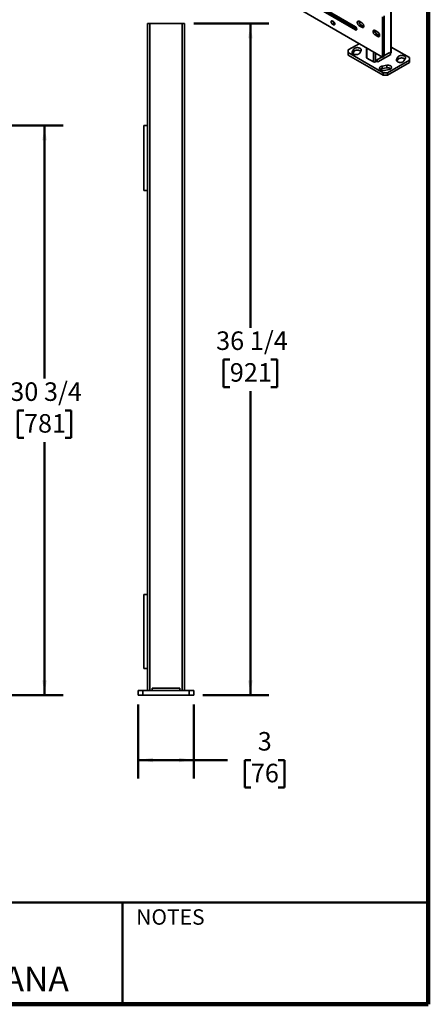
# Model space of a CAD drawing. Units: inches. Extents: x 0.2 to 8.4, y 0.1 to 10.9.
# Drawn here: x 5.6 to 8.4, y 0.1 to 6.7 of the extents above; entities that cross this region are included whole.
import ezdxf

# ---------------------------------------------------------------- set-up
doc = ezdxf.new("R2010")
doc.units = ezdxf.units.IN
doc.header["$MEASUREMENT"] = 0
doc.layers.add('WALL', color=7, linetype='Continuous', lineweight=50)
doc.styles.add('SLDTEXTSTYLE1', font='TXT', dxfattribs={"width": 0.605})
doc.dimstyles.new('SLDDIMSTYLE0', dxfattribs={"dimtxt": 0.121338, "dimasz": 0.1, "dimexe": 0, "dimexo": 0.0625, "dimgap": 0.030334, "dimtad": 0, "dimtih": 1, "dimtoh": 1, "dimdec": 6, "dimlfac": 8, "dimrnd": 1e-09, "dimzin": 12, "dimdsep": 46, "dimlunit": 5, "dimtxsty": 'SLDTEXTSTYLE1', "dimsah": 1, "dimcen": 0.09, "dimadec": 0, "dimazin": 3, "dimtfac": 1, "dimtdec": 3, "dimtofl": 0, "dimtmove": 0, "dimatfit": 3, "dimfxl": 0, "dimfrac": 2, "dimtolj": 1, "dimtzin": 12, "dimarcsym": 0})
doc.dimstyles.new('SLDDIMSTYLE3', dxfattribs={"dimtxt": 0.121338, "dimasz": 0.1, "dimexe": 0, "dimexo": 0.0625, "dimgap": 0.030334, "dimtad": 0, "dimtih": 1, "dimtoh": 1, "dimlfac": 8, "dimrnd": 1e-09, "dimzin": 12, "dimdsep": 46, "dimlunit": 5, "dimtxsty": 'SLDTEXTSTYLE1', "dimsah": 1, "dimcen": 0.09, "dimadec": 0, "dimazin": 3, "dimtfac": 1, "dimtdec": 3, "dimtofl": 0, "dimtmove": 0, "dimatfit": 3, "dimfxl": 0, "dimfrac": 2, "dimtolj": 1, "dimtzin": 12, "dimarcsym": 0})

# ---------------------------------------------------------------- blocks, each defined once
blk = doc.blocks.new('_D_13')
at = {"layer": 'WALL'}
for p, q in [((4.5816, 5.9919), (5.9339, 5.9919)), ((5.8089, 5.9919), (5.8089, 4.2842)), ((5.67, 4.07), (5.6283, 4.07)), ((5.6283, 4.07), (5.6283, 3.8837)), ((5.9477, 4.07), (5.9894, 4.07)), ((5.9894, 4.07), (5.9894, 3.8837)), ((5.6283, 3.8837), (5.67, 3.8837)), ((5.8089, 2.1482), (5.8089, 3.8559)), ((5.9894, 3.8837), (5.9477, 3.8837)), ((4.5035, 2.1482), (5.9339, 2.1482))]:
    blk.add_line(p, q, dxfattribs=at)
for points in [[(5.8089, 5.9919), (5.7939, 5.8919), (5.8239, 5.8919)], [(5.8089, 2.1482), (5.8239, 2.2482), (5.7939, 2.2482)]]:
    blk.add_solid(points, dxfattribs=at)
at = {"layer": 'WALL', "char_height": 0.125, "attachment_point": 1, "style": 'SLDTEXTSTYLE1'}
for s, insert in [('30 3/4', (5.5774, 4.2589)), ('781', (5.67, 4.0448))]:
    blk.add_mtext(s, dxfattribs=dict(at, insert=insert))
blk = doc.blocks.new('_D_14')
at = {"layer": 'WALL'}
for p, q in [((6.4406, 2.0857), (6.4406, 1.5857)), ((6.8156, 2.0857), (6.8156, 1.5857)), ((6.4406, 1.7107), (6.8156, 1.7107)), ((6.8156, 1.7107), (7.0437, 1.7107)), ((7.201, 1.7107), (7.1594, 1.7107)), ((7.1594, 1.7107), (7.1594, 1.5243)), ((7.3862, 1.7107), (7.4279, 1.7107)), ((7.4279, 1.7107), (7.4279, 1.5243)), ((7.1594, 1.5243), (7.201, 1.5243)), ((7.4279, 1.5243), (7.3862, 1.5243))]:
    blk.add_line(p, q, dxfattribs=at)
for points in [[(6.4406, 1.7107), (6.5406, 1.6957), (6.5406, 1.7257)], [(6.8156, 1.7107), (6.7156, 1.7257), (6.7156, 1.6957)]]:
    blk.add_solid(points, dxfattribs=at)
at = {"layer": 'WALL', "char_height": 0.125, "attachment_point": 1, "style": 'SLDTEXTSTYLE1'}
for s, insert in [('3', (7.2473, 1.8996)), ('76', (7.201, 1.6854))]:
    blk.add_mtext(s, dxfattribs=dict(at, insert=insert))
blk = doc.blocks.new('_D_15')
at = {"layer": 'WALL'}
for p, q in [((6.8156, 6.6794), (7.323, 6.6794)), ((7.198, 6.6794), (7.198, 4.6279)), ((7.0591, 4.4138), (7.0175, 4.4138)), ((7.0175, 4.4138), (7.0175, 4.2274)), ((7.3369, 4.4138), (7.3786, 4.4138)), ((7.3786, 4.4138), (7.3786, 4.2274)), ((7.0175, 4.2274), (7.0591, 4.2274)), ((7.198, 2.1482), (7.198, 4.1997)), ((7.3786, 4.2274), (7.3369, 4.2274)), ((6.8781, 2.1482), (7.323, 2.1482))]:
    blk.add_line(p, q, dxfattribs=at)
for points in [[(7.198, 6.6794), (7.183, 6.5794), (7.213, 6.5794)], [(7.198, 2.1482), (7.213, 2.2482), (7.183, 2.2482)]]:
    blk.add_solid(points, dxfattribs=at)
at = {"layer": 'WALL', "char_height": 0.125, "attachment_point": 1, "style": 'SLDTEXTSTYLE1'}
for s, insert in [('36 1/4', (6.9665, 4.6027)), ('921', (7.0591, 4.3886))]:
    blk.add_mtext(s, dxfattribs=dict(at, insert=insert))

msp = doc.modelspace()

# ---------------------------------------------------------------- linework, layer by layer
at = {"color": 7, "linetype": 'Continuous', "lineweight": 100}
for q in [(8.3984375, 10.9375), (0.3984375, 0.0625)]:
    msp.add_line((8.3984375, 0.0625), q, dxfattribs=at)
at = {"color": 8, "linetype": 'Continuous', "lineweight": 35}
for p, q in [((8.14557409, 8.17719192), (8.14557409, 6.48029526)), ((7.75887505, 6.67165856), (7.76808217, 6.67697372)), ((7.90618896, 6.63764984), (7.91539609, 6.642965)), ((8.04245436, 6.63128339), (8.04245436, 6.61693961)), ((7.98352878, 6.51432541), (7.98352878, 6.44627827)), ((7.88565673, 6.48088982), (7.88565673, 6.48968058)), ((8.02772296, 6.48881266), (8.02772296, 6.42076552)), ((8.04245436, 6.48030839), (8.04245436, 6.42076551)), ((8.18450195, 6.42814526), (8.18450195, 6.43693602))]:
    msp.add_line(p, q, dxfattribs=at)
at = {"color": 7, "linetype": 'Continuous', "lineweight": 35}
for p, q in [((8.14862506, 6.48454739), (8.14862506, 8.1754306)), ((7.60419546, 6.83325106), (7.90618896, 6.65891392)), ((7.90618896, 6.63764984), (7.60419546, 6.81198698)), ((7.91521044, 6.64519823), (7.615244, 6.81836517)), ((8.09033139, 6.45266958), (7.54526989, 6.76732688)), ((8.09033139, 6.72484986), (8.09033139, 6.45266958)), ((8.10137993, 6.73122805), (8.10137993, 6.45904777)), ((6.5030731, 6.67940606), (6.5030731, 5.99190608)), ((6.5030731, 6.67940606), (6.51869811, 6.67940606)), ((6.51869811, 6.67940606), (6.51869811, 2.17940615)), ((6.51869811, 6.67940606), (6.73744809, 6.67940606)), ((6.73744809, 6.67940606), (6.73744809, 2.17940615)), ((6.73744809, 6.67940606), (6.7530731, 6.67940606)), ((6.7530731, 6.67940606), (6.7530731, 2.17940615)), ((7.75150937, 6.69717475), (7.75887505, 6.69292264)), ((7.75150937, 6.67591067), (7.76255792, 6.68228886)), ((7.75887505, 6.67165856), (7.75150937, 6.67591067)), ((7.76789652, 6.67920695), (7.76255792, 6.68228886)), ((7.93196889, 6.69506529), (7.95038314, 6.68443497)), ((7.93196889, 6.66529559), (7.94301744, 6.67167377)), ((7.95038314, 6.65466526), (7.93196889, 6.66529559)), ((7.96143169, 6.66104345), (7.94301744, 6.67167377)), ((7.95038314, 6.65466526), (7.96143169, 6.66104345)), ((8.03877147, 6.63340948), (8.05718575, 6.62277914)), ((8.03877147, 6.60363977), (8.04982001, 6.61001796)), ((8.05718575, 6.59300943), (8.03877147, 6.60363977)), ((8.0682343, 6.59938762), (8.04982001, 6.61001796)), ((8.05718575, 6.59300943), (8.0682343, 6.59938762)), ((7.93198027, 6.54408373), (7.85831194, 6.50155591)), ((7.9804778, 6.51608671), (7.9804778, 6.4505304)), ((8.27079093, 6.45053038), (8.14862505, 6.52105524)), ((7.85831194, 6.50155591), (7.85831196, 6.48454739)), ((7.85831196, 6.48454739), (8.09401424, 6.34847937)), ((7.85831196, 6.48454739), (7.85831196, 6.46753613)), ((7.85831196, 6.46753613), (8.09401424, 6.3314681)), ((7.89479334, 6.50693255), (7.88565673, 6.48968058)), ((7.88823782, 6.47754295), (7.89479334, 6.48992128)), ((7.89479334, 6.48992128), (7.89479334, 6.50693255)), ((7.93546427, 6.48088982), (7.94460088, 6.49814179)), ((7.98352878, 6.44627827), (8.02772296, 6.42076552)), ((8.08665871, 6.45478977), (8.04982005, 6.43352327)), ((8.14557408, 6.47179103), (8.05718573, 6.42076552)), ((8.10137993, 6.45904777), (8.09033139, 6.45266958)), ((8.1382084, 6.48454877), (8.10137992, 6.46328815)), ((8.14557408, 6.47179103), (8.1382084, 6.48454877)), ((8.14189155, 6.47816938), (8.14557409, 6.48029526)), ((8.19363856, 6.454188), (8.18450195, 6.43693602)), ((8.19363856, 6.43717673), (8.19363856, 6.454188)), ((8.23430953, 6.42814525), (8.24344614, 6.44539722)), ((8.27079089, 6.43352191), (8.27079093, 6.45053038)), ((8.04245436, 6.42076551), (8.04982005, 6.42501763)), ((8.04982005, 6.43352327), (8.04982005, 6.42501763)), ((8.05718573, 6.42076552), (8.04982005, 6.43352327)), ((8.04982005, 6.42501763), (8.05718573, 6.42076552)), ((8.11756291, 6.39829294), (8.08767838, 6.39301848)), ((8.08767838, 6.37600722), (8.08767838, 6.39301848)), ((8.08767838, 6.37600722), (8.11756291, 6.38128167)), ((8.11756291, 6.38128167), (8.11756291, 6.39829294)), ((8.12347697, 6.34847939), (8.27079089, 6.43352191)), ((8.12347697, 6.33146812), (8.27079089, 6.41651064)), ((8.18708307, 6.42479838), (8.19363856, 6.43717673)), ((8.27079089, 6.41651064), (8.27079089, 6.43352191)), ((8.09401424, 6.34847937), (8.12347697, 6.34847939)), ((8.09401424, 6.3314681), (8.09401424, 6.34847937)), ((8.12347697, 6.33146812), (8.09401424, 6.3314681)), ((8.1029061, 6.36426518), (8.13279063, 6.36953964)), ((8.12347697, 6.34847939), (8.12347697, 6.33146812)), ((6.4796356, 5.99190608), (6.5030731, 5.99190608)), ((6.4796356, 5.55440623), (6.4796356, 5.99190608)), ((6.5030731, 5.55440623), (6.5030731, 5.99190608)), ((6.4796356, 5.55440623), (6.5030731, 5.55440623)), ((6.5030731, 5.55440623), (6.5030731, 2.82784367)), ((6.5030731, 2.82784367), (6.4796356, 2.82784367)), ((6.4796356, 2.82784367), (6.4796356, 2.32784365)), ((6.5030731, 2.82784367), (6.5030731, 2.32784365)), ((6.5030731, 2.32784365), (6.4796356, 2.32784365)), ((6.5030731, 2.32784365), (6.5030731, 2.17940615)), ((6.5343231, 2.17940615), (6.5343231, 2.19503115)), ((6.7218231, 2.19503115), (6.5343231, 2.19503115)), ((6.7218231, 2.17940615), (6.7218231, 2.19503115)), ((6.4405731, 2.14815615), (6.4405731, 2.17940615)), ((6.4405731, 2.17940615), (6.4718231, 2.17940615)), ((6.4718231, 2.14815615), (6.4405731, 2.14815615)), ((6.4718231, 2.17940615), (6.4718231, 2.14815615)), ((6.4718231, 2.17940615), (6.78432311, 2.17940615)), ((6.4718231, 2.14815615), (6.78432311, 2.14815615)), ((6.78432311, 2.14815615), (6.78432311, 2.17940615)), ((6.78432311, 2.17940615), (6.8155731, 2.17940615)), ((6.8155731, 2.14815615), (6.78432311, 2.14815615)), ((6.8155731, 2.17940615), (6.8155731, 2.14815615))]:
    msp.add_line(p, q, dxfattribs=at)
at = {"color": 7, "linetype": 'Continuous', "lineweight": 50}
for p, q in [((0.3984375, 0.75), (8.3984375, 0.75)), ((6.3359375, 0.0625), (6.3359375, 0.75))]:
    msp.add_line(p, q, dxfattribs=at)
at = {"color": 7, "linetype": 'Continuous', "lineweight": 35, "flags": 128}
for points in [[(7.75150937, 6.67591067), (7.75025565, 6.67673346), (7.74902533, 6.67773894), (7.74784123, 6.67890846), (7.74672549, 6.68022017), (7.74569887, 6.68164966), (7.74478047, 6.6831703), (7.74398743, 6.68475375), (7.7433345, 6.68637053), (7.74283385, 6.68799053), (7.74249482, 6.68958356), (7.74232372, 6.69111993), (7.74232372, 6.69257103), (7.74249482, 6.69390986), (7.74283385, 6.69511144), (7.7433345, 6.6961534), (7.74398743, 6.69701632), (7.74478047, 6.69768416), (7.74569887, 6.69814445), (7.74672549, 6.69838861), (7.74784123, 6.69841212), (7.74902533, 6.6982145), (7.75025565, 6.69779948), (7.75150937, 6.69717475)], [(7.75887505, 6.69292264), (7.76012877, 6.69209985), (7.76135913, 6.69109435), (7.76254319, 6.68992485), (7.76365892, 6.68861315), (7.76468555, 6.68718367), (7.76560395, 6.68566302), (7.76639701, 6.68407955), (7.76704992, 6.68246278), (7.76755058, 6.68084277), (7.76788961, 6.67924976), (7.76806072, 6.67771337), (7.76806072, 6.67626227), (7.76788961, 6.67492346), (7.76755058, 6.67372186), (7.76704992, 6.67267991), (7.76639701, 6.67181698), (7.76560395, 6.67114915), (7.76468555, 6.67068888), (7.76365892, 6.67044471), (7.76254319, 6.6704212), (7.76135913, 6.67061879), (7.76012877, 6.67103383), (7.75887505, 6.67165856)], [(7.90618896, 6.65891392), (7.90744269, 6.65809114), (7.90867301, 6.65708565), (7.90985711, 6.65591615), (7.91097283, 6.65460444), (7.91199947, 6.65317495), (7.91291787, 6.65165431), (7.91371093, 6.65007084), (7.91436384, 6.64845407), (7.91486447, 6.64683407), (7.91520352, 6.64524105), (7.91537464, 6.64370467), (7.91537464, 6.64225356), (7.91520352, 6.64091473), (7.91486447, 6.63971317), (7.91436384, 6.63867121), (7.91371093, 6.63780826), (7.91291787, 6.63714043), (7.91199947, 6.63668016), (7.91097283, 6.636436), (7.90985711, 6.63641248), (7.90867301, 6.6366101), (7.90744269, 6.63702511), (7.90618896, 6.63764984)], [(7.93196889, 6.66529559), (7.93052569, 6.66622232), (7.92910061, 6.6673246), (7.92771162, 6.66858853), (7.92637617, 6.66999825), (7.92511104, 6.67153603), (7.92393216, 6.67318249), (7.92285432, 6.67491698), (7.92189112, 6.67671765), (7.92105465, 6.67856186), (7.92035545, 6.68042643), (7.91980227, 6.68228792), (7.91940213, 6.68412287), (7.91915998, 6.6859083), (7.91907895, 6.68762165), (7.91915998, 6.68924144), (7.91940213, 6.69074726), (7.91980227, 6.69212024), (7.92035545, 6.69334302), (7.92105465, 6.69440031), (7.92189112, 6.69527877), (7.92285432, 6.69596735), (7.92393216, 6.69645738), (7.92511104, 6.69674276), (7.92637617, 6.69681984), (7.92771162, 6.69668767), (7.92910061, 6.69634793), (7.93052569, 6.69580484), (7.93196889, 6.69506529)], [(7.95038314, 6.68443497), (7.95182638, 6.68350822), (7.95325142, 6.68240596), (7.95464042, 6.68114201), (7.9559759, 6.67973228), (7.95724103, 6.67819451), (7.95841991, 6.67654803), (7.95949775, 6.67481356), (7.96046091, 6.67301291), (7.96129739, 6.67116867), (7.96199662, 6.66930409), (7.96254976, 6.66744264), (7.96294994, 6.66560765), (7.96319206, 6.66382226), (7.96327312, 6.66210889), (7.96319206, 6.66048912), (7.96294994, 6.65898326), (7.96254976, 6.65761032), (7.96199662, 6.65638749), (7.96129739, 6.65533023), (7.96046091, 6.65445178), (7.95949775, 6.65376318), (7.95841991, 6.65327313), (7.95724103, 6.65298778), (7.9559759, 6.6529107), (7.95464042, 6.65304286), (7.95325142, 6.65338263), (7.95182638, 6.65392569), (7.95038314, 6.65466526)], [(7.96315687, 6.66018144), (7.96287492, 6.66030388), (7.96143169, 6.66104345)], [(8.03877147, 6.60363977), (8.03732827, 6.6045665), (8.03590322, 6.60566876), (8.03451419, 6.60693272), (8.03317875, 6.60834244), (8.03191362, 6.60988021), (8.03073473, 6.61152667), (8.0296569, 6.61326117), (8.0286937, 6.61506184), (8.02785726, 6.61690603), (8.02715803, 6.61877062), (8.02660488, 6.62063208), (8.02620471, 6.62246705), (8.02596259, 6.62425246), (8.02588152, 6.62596583), (8.02596259, 6.62758561), (8.02620471, 6.62909144), (8.02660488, 6.63046441), (8.02715803, 6.63168721), (8.02785726, 6.63274448), (8.0286937, 6.63362296), (8.0296569, 6.63431154), (8.03073473, 6.63480157), (8.03191362, 6.63508694), (8.03317875, 6.63516403), (8.03451419, 6.63503186), (8.03590322, 6.6346921), (8.03732827, 6.63414903), (8.03877147, 6.63340948)], [(8.05718575, 6.62277914), (8.05862895, 6.62185241), (8.06005403, 6.62075013), (8.06144303, 6.61948617), (8.06277851, 6.61807645), (8.0640436, 6.6165387), (8.06522249, 6.61489221), (8.06630029, 6.61315776), (8.06726352, 6.61135707), (8.06809996, 6.60951286), (8.06879916, 6.60764829), (8.06935234, 6.60578683), (8.06975251, 6.60395183), (8.06999463, 6.60216645), (8.07007573, 6.60045306), (8.06999463, 6.5988333), (8.06975251, 6.59732744), (8.06935234, 6.5959545), (8.06879916, 6.5947317), (8.06809996, 6.59367441), (8.06726352, 6.59279595), (8.06630029, 6.59210739), (8.06522249, 6.59161732), (8.0640436, 6.59133197), (8.06277851, 6.59125486), (8.06144303, 6.59138703), (8.06005403, 6.59172679), (8.05862895, 6.59226988), (8.05718575, 6.59300943)], [(8.06995944, 6.59852562), (8.0696775, 6.59864807), (8.0682343, 6.59938762)], [(7.94460088, 6.49814179), (7.94521185, 6.49952828), (7.94559178, 6.500942), (7.94573717, 6.5023702), (7.94564676, 6.50379989), (7.94532133, 6.50521815), (7.94476385, 6.50661214), (7.94397938, 6.5079692), (7.94297498, 6.50927709), (7.94175977, 6.51052395), (7.94034478, 6.51169846), (7.93874279, 6.51279001), (7.93696833, 6.5137887), (7.93503744, 6.51468551), (7.93296763, 6.5154723), (7.93077764, 6.51614194), (7.92848732, 6.51668837), (7.92611739, 6.51710665), (7.92368928, 6.51739301), (7.92122505, 6.5175448), (7.91874699, 6.51756069), (7.91627752, 6.51744052), (7.913839, 6.5171854), (7.91145357, 6.5167976), (7.90914278, 6.51628066), (7.90692758, 6.51563926), (7.904828, 6.51487921), (7.90286308, 6.5140074), (7.90105063, 6.51303169), (7.89940705, 6.51196094), (7.89794719, 6.51080487), (7.89668431, 6.50957392), (7.89562987, 6.50827922), (7.89479334, 6.50693255)], [(7.88565673, 6.48968058), (7.88504575, 6.48829409), (7.88466585, 6.48688034), (7.88452043, 6.48545217), (7.88461088, 6.48402246), (7.88493627, 6.48260421), (7.88549376, 6.48121023), (7.88627826, 6.47985315), (7.88728266, 6.47854526), (7.88849784, 6.47729842), (7.88991283, 6.47612391), (7.89151485, 6.47503234), (7.89328931, 6.47403365), (7.89522019, 6.47313684), (7.89729001, 6.47235005), (7.89947996, 6.47168043), (7.90177032, 6.47113398), (7.90414026, 6.4707157), (7.90656832, 6.47042936), (7.90903255, 6.47027757), (7.91151065, 6.47026166), (7.91398012, 6.47038183), (7.9164186, 6.47063697), (7.91880407, 6.47102475), (7.92111485, 6.47154168), (7.92333006, 6.47218309), (7.92542963, 6.47294313), (7.92739452, 6.47381497), (7.92920697, 6.47479067), (7.93085059, 6.4758614), (7.93231041, 6.4770175), (7.93357329, 6.47824845), (7.93462777, 6.47954313), (7.93546427, 6.48088982)], [(7.89479334, 6.48992128), (7.89562987, 6.49126796), (7.89668431, 6.49256265), (7.89794719, 6.4937936), (7.89940705, 6.49494968), (7.90105063, 6.49602043), (7.90286308, 6.49699613), (7.904828, 6.49786795), (7.90692758, 6.49862799), (7.90914278, 6.4992694), (7.91145357, 6.49978633), (7.913839, 6.50017413), (7.91627752, 6.50042925), (7.91874699, 6.50054942), (7.92122505, 6.50053353), (7.92368928, 6.50038174), (7.92611739, 6.50009538), (7.92848732, 6.4996771), (7.93077764, 6.49913068), (7.93296763, 6.49846103), (7.93503744, 6.49767424), (7.93696833, 6.49677743), (7.93874279, 6.49577874), (7.94034478, 6.49468719), (7.94175977, 6.49351268), (7.94201981, 6.49326814)], [(8.24344614, 6.44539722), (8.24405707, 6.44678373), (8.24443705, 6.44819743), (8.24458243, 6.44962562), (8.24449202, 6.45105532), (8.24416656, 6.4524736), (8.2436091, 6.45386756), (8.24282461, 6.45522465), (8.2418202, 6.45653254), (8.24060499, 6.45777939), (8.23919004, 6.45895389), (8.23758801, 6.46004545), (8.23581352, 6.46104416), (8.23388267, 6.46194095), (8.23181285, 6.46272775), (8.2296229, 6.46339737), (8.22733255, 6.46394381), (8.22496261, 6.4643621), (8.2225345, 6.46464846), (8.22007031, 6.46480023), (8.21759225, 6.46481611), (8.21512274, 6.46469597), (8.21268423, 6.46444084), (8.21029879, 6.46405304), (8.20798804, 6.46353609), (8.20577284, 6.46289469), (8.20367323, 6.46213466), (8.20170834, 6.46126282), (8.19989585, 6.46028714), (8.19825231, 6.45921637), (8.19679245, 6.4580603), (8.19552953, 6.45682937), (8.19447513, 6.45553465), (8.19363856, 6.454188)], [(8.19363856, 6.43717673), (8.19447513, 6.43852338), (8.19552953, 6.4398181), (8.19679245, 6.44104903), (8.19825231, 6.4422051), (8.19989585, 6.44327587), (8.20170834, 6.44425156), (8.20367323, 6.44512339), (8.20577284, 6.44588342), (8.20798804, 6.44652482), (8.21029879, 6.44704178), (8.21268423, 6.44742958), (8.21512274, 6.4476847), (8.21759225, 6.44780485), (8.22007031, 6.44778896), (8.2225345, 6.44763719), (8.22496261, 6.44735083), (8.22733255, 6.44693255), (8.2296229, 6.4463861), (8.23181285, 6.44571648), (8.23388267, 6.44492969), (8.23581352, 6.4440329), (8.23758801, 6.44303419), (8.23919004, 6.44194262), (8.24060499, 6.44076813), (8.24086503, 6.44052359)], [(8.08767838, 6.39301848), (8.08534565, 6.39253554), (8.08310289, 6.39192685), (8.08097063, 6.39119778), (8.07896803, 6.39035502), (8.0771132, 6.38940623), (8.07542309, 6.3883599), (8.07391286, 6.38722559), (8.07259631, 6.38601351), (8.07148525, 6.3847347), (8.07058976, 6.38340074), (8.069918, 6.38202366), (8.06947607, 6.38061593), (8.06926794, 6.37919031), (8.06929546, 6.37775976), (8.06955837, 6.37633721), (8.07005441, 6.3749355), (8.07077897, 6.37356736), (8.07172555, 6.37224517), (8.07288549, 6.37098093), (8.0742484, 6.36978605), (8.07580186, 6.3686714), (8.07753186, 6.36764701), (8.07942271, 6.36672218), (8.08145722, 6.36590534), (8.08361707, 6.36520381), (8.08588265, 6.36462398), (8.08823344, 6.3641711), (8.09064812, 6.36384929), (8.09310493, 6.36366141), (8.0955815, 6.36360922), (8.09805546, 6.36369314), (8.10050434, 6.3639125), (8.1029061, 6.36426518)], [(8.13279063, 6.36953964), (8.13512342, 6.37002254), (8.13736611, 6.37063127), (8.13949838, 6.37136034), (8.14150104, 6.37220306), (8.14335581, 6.37315189), (8.14504592, 6.37419822), (8.14655615, 6.37533253), (8.14787277, 6.37654457), (8.14898376, 6.37782341), (8.14987925, 6.37915738), (8.15055101, 6.38053446), (8.15099294, 6.38194219), (8.15120106, 6.3833678), (8.15117355, 6.38479836), (8.15091064, 6.38622091), (8.1504146, 6.38762262), (8.14969004, 6.38899076), (8.14874346, 6.39031295), (8.14758351, 6.39157718), (8.1462206, 6.39277206), (8.14466715, 6.39388672), (8.14293715, 6.39491111), (8.14104629, 6.39583594), (8.13901179, 6.39665278), (8.13685194, 6.39735431), (8.13458636, 6.39793414), (8.13223557, 6.39838702), (8.12982089, 6.39870883), (8.12736408, 6.39889671), (8.12488752, 6.39894891), (8.12241361, 6.39886494), (8.11996467, 6.39864562), (8.11756291, 6.39829294)], [(8.18450195, 6.43693602), (8.18389101, 6.43554951), (8.18351111, 6.43413577), (8.18336566, 6.43270762), (8.18345606, 6.43127793), (8.18378153, 6.42985964), (8.18433898, 6.42846568), (8.18512348, 6.42710859), (8.18612788, 6.4258007), (8.18734309, 6.42455385), (8.18875805, 6.42337935), (8.19036007, 6.42228779), (8.19213456, 6.42128908), (8.19406542, 6.42039229), (8.19613524, 6.4196055), (8.19832519, 6.41893587), (8.20061554, 6.41838942), (8.20298548, 6.41797114), (8.20541359, 6.41768479), (8.20787778, 6.41753301), (8.21035584, 6.41751713), (8.21282534, 6.41763727), (8.21526386, 6.4178924), (8.21764929, 6.4182802), (8.21996004, 6.41879715), (8.22217532, 6.41943851), (8.22427486, 6.42019858), (8.22623975, 6.42107042), (8.22805223, 6.4220461), (8.22969585, 6.42311683), (8.23115564, 6.42427295), (8.23241855, 6.42550388), (8.23347303, 6.42679855), (8.23430953, 6.42814525)]]:
    msp.add_lwpolyline(points, dxfattribs=at)
at = {"color": 7, "linetype": 'Continuous', "lineweight": 35}
for centre, radius, start, end in [((7.77364368, 6.69940528), 0.02039279, 189.599562977, 237.070146927), ((7.95741117, 6.69474512), 0.02719313, 177.508382531, 238.040812227), ((8.06421375, 6.6330893), 0.02719313, 177.508382531, 238.040812227), ((7.98576533, 6.45110367), 0.00531851, 186.187714617, 245.132489102), ((8.14345608, 6.48503559), 0.00519198, 294.075386358, 354.604499987), ((8.03508866, 6.43484953), 0.01589381, 242.39117429, 297.608786901), ((8.12541064, 6.34517405), 0.0369506, 54.914777668, 102.262121701), ((8.09174964, 6.34710364), 0.0291889, 98.017754808, 127.899847298)]:
    msp.add_arc(centre, radius, start, end, dxfattribs=at)

# ---------------------------------------------------------------- texts
at = {"color": 7, "linetype": 'Continuous', "lineweight": 0, "attachment_point": 2, "style": 'SLDTEXTSTYLE1'}
for s, insert, char_height in [('NOTES', (6.65800757, 0.70374066), 0.104166667), ('MICHIGAN CITY, INDIANA', (4.66492553, 0.31703368), 0.1666666667)]:
    msp.add_mtext(s, dxfattribs=dict(at, insert=insert, char_height=char_height))

# ---------------------------------------------------------------- dimensions: what is measured, and where the dimension line sits
at = {"layer": 'WALL'}
for base, p1, p2, picture, middle in [((7.19802687, 2.14815615), (6.7530731, 6.67940615), (6.8155731, 2.14815615), '_D_15', (7.19802687, 4.41378115)), ((5.80885712, 2.14815615), (4.5191206, 5.99190615), (4.4409956, 2.14815615), '_D_13', (5.80885712, 4.07003115))]:
    dim = msp.add_linear_dim(base=base, p1=p1, p2=p2, angle=90, dimstyle='SLDDIMSTYLE0', dxfattribs=at)
    dim.commit()
    dim.dimension.update_dxf_attribs({"geometry": picture, "text_midpoint": middle, "dimtype": 160})
dim = msp.add_linear_dim(base=(6.8155731, 1.71065615), p1=(6.4405731, 2.14815615), p2=(6.8155731, 2.14815615), dimstyle='SLDDIMSTYLE3', dxfattribs=at)
dim.commit()
dim.dimension.update_dxf_attribs({"geometry": '_D_14', "text_midpoint": (7.29364031, 1.71065615), "dimtype": 160})

doc.saveas('drawing.dxf')
